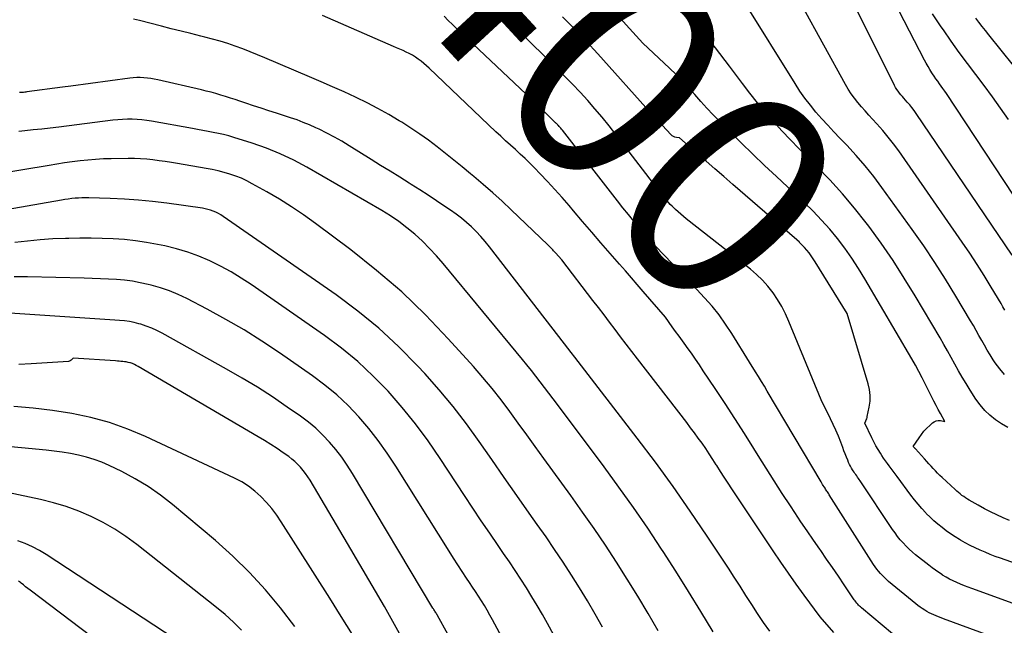
# Model space of a CAD drawing. Units: inches. Extents: x 2628089 to 2631216, y 1501508 to 1503695.
# Drawn here: x 2629336 to 2629402, y 1501782 to 1501823 of the extents above; entities that cross this region are included whole.
import ezdxf
from ezdxf.enums import TextEntityAlignment as Align

# ---------------------------------------------------------------- set-up
doc = ezdxf.new("R2010")
doc.units = ezdxf.units.IN
doc.header["$MEASUREMENT"] = 0
doc.layers.add('Tile_2737_06_SE_contour_2ft', color=73, linetype='Continuous')
doc.layers.add('Tile_2737_06_SE_contour_anno_2ft', color=165, linetype='Continuous')
doc.styles.add('Arial', font='arial.ttf')

msp = doc.modelspace()

# ---------------------------------------------------------------- linework, layer by layer
at = {"layer": 'Tile_2737_06_SE_contour_2ft'}
msp.add_line((2629339.68, 1501818.095, 8390), (2629339.119, 1501818.02, 8390), dxfattribs=at)
for points in [[(2629402.935, 1501806.733, 8410), (2629396.5, 1501816.247, 8410), (2629396.359, 1501816.448, 8410), (2629396.212, 1501816.644, 8410), (2629396.057, 1501816.834, 8410), (2629395.897, 1501817.02, 8410), (2629395.775, 1501817.156, 8410), (2629395.673, 1501817.272, 8410), (2629395.572, 1501817.388, 8410), (2629395.472, 1501817.506, 8410), (2629395.374, 1501817.624, 8410), (2629395.281, 1501817.746, 8410), (2629395.193, 1501817.872, 8410), (2629395.114, 1501818.003, 8410), (2629395.041, 1501818.139, 8410), (2629387.004, 1501834.262, 8410)], [(2629405.63, 1501806.82, 8412), (2629398.525, 1501817.59, 8412), (2629398.412, 1501817.759, 8412), (2629398.296, 1501817.926, 8412), (2629398.178, 1501818.092, 8412), (2629398.058, 1501818.256, 8412), (2629397.938, 1501818.42, 8412), (2629397.821, 1501818.586, 8412), (2629397.707, 1501818.755, 8412), (2629397.595, 1501818.925, 8412), (2629397.548, 1501818.996, 8412), (2629397.419, 1501819.205, 8412), (2629397.292, 1501819.416, 8412), (2629397.172, 1501819.631, 8412), (2629397.056, 1501819.848, 8412), (2629389.584, 1501834.291, 8412)], [(2629402.453, 1501803.04, 8408), (2629402.327, 1501803.261, 8408), (2629402.198, 1501803.479, 8408), (2629401.537, 1501804.584, 8408), (2629401.068, 1501805.35, 8408), (2629400.589, 1501806.108, 8408), (2629400.094, 1501806.857, 8408), (2629399.589, 1501807.599, 8408), (2629395.322, 1501813.731, 8408), (2629394.977, 1501814.205, 8408), (2629394.619, 1501814.669, 8408), (2629394.243, 1501815.117, 8408), (2629393.853, 1501815.555, 8408), (2629393.561, 1501815.871, 8408), (2629393.31, 1501816.145, 8408), (2629393.062, 1501816.422, 8408), (2629392.818, 1501816.703, 8408), (2629392.577, 1501816.987, 8408), (2629392.347, 1501817.278, 8408), (2629392.129, 1501817.578, 8408), (2629391.929, 1501817.889, 8408), (2629391.74, 1501818.209, 8408), (2629385.908, 1501828.812, 8408)], [(2629402.765, 1501788.889, 8402), (2629402.335, 1501789.07, 8402), (2629401.91, 1501789.264, 8402), (2629401.489, 1501789.467, 8402), (2629401.076, 1501789.683, 8402), (2629400.667, 1501789.909, 8402), (2629400.065, 1501790.253, 8402), (2629399.937, 1501790.33, 8402), (2629399.811, 1501790.409, 8402), (2629399.688, 1501790.493, 8402), (2629399.566, 1501790.58, 8402), (2629399.448, 1501790.671, 8402), (2629399.332, 1501790.765, 8402), (2629399.219, 1501790.862, 8402), (2629399.108, 1501790.962, 8402), (2629398.241, 1501791.77, 8402), (2629398.085, 1501791.919, 8402), (2629397.932, 1501792.071, 8402), (2629397.782, 1501792.227, 8402), (2629397.636, 1501792.384, 8402), (2629397.491, 1501792.544, 8402), (2629397.346, 1501792.704, 8402), (2629397.202, 1501792.864, 8402), (2629397.057, 1501793.024, 8402), (2629396.445, 1501793.697, 8402), (2629396.43, 1501793.714, 8402), (2629396.415, 1501793.73, 8402), (2629396.4, 1501793.748, 8402), (2629396.386, 1501793.765, 8402), (2629396.3, 1501793.87, 8402), (2629396.686, 1501794.451, 8402), (2629396.847, 1501794.675, 8402), (2629397.019, 1501794.89, 8402), (2629397.207, 1501795.092, 8402), (2629397.405, 1501795.285, 8402), (2629397.589, 1501795.451, 8402), (2629397.709, 1501795.532, 8402), (2629397.836, 1501795.588, 8402), (2629397.974, 1501795.608, 8402), (2629398.118, 1501795.603, 8402), (2629398.42, 1501795.55, 8402), (2629398.121, 1501796.089, 8402), (2629397.974, 1501796.359, 8402), (2629397.829, 1501796.631, 8402), (2629397.688, 1501796.904, 8402), (2629397.549, 1501797.18, 8402), (2629397.129, 1501798.03, 8402), (2629396.906, 1501798.47, 8402), (2629396.676, 1501798.906, 8402), (2629396.438, 1501799.337, 8402), (2629396.193, 1501799.765, 8402), (2629393.045, 1501805.142, 8402), (2629392.617, 1501805.84, 8402), (2629392.17, 1501806.525, 8402), (2629391.694, 1501807.191, 8402), (2629391.2, 1501807.844, 8402), (2629390.679, 1501808.475, 8402), (2629390.139, 1501809.089, 8402), (2629389.571, 1501809.678, 8402), (2629388.986, 1501810.251, 8402), (2629387.102, 1501812.012, 8402), (2629386.306, 1501812.762, 8402), (2629385.516, 1501813.518, 8402), (2629384.734, 1501814.281, 8402), (2629383.957, 1501815.05, 8402), (2629383.276, 1501815.73, 8402), (2629382.848, 1501816.168, 8402), (2629382.426, 1501816.612, 8402), (2629382.015, 1501817.065, 8402), (2629381.61, 1501817.524, 8402), (2629381.203, 1501817.982, 8402), (2629380.787, 1501818.43, 8402), (2629380.356, 1501818.865, 8402), (2629379.916, 1501819.29, 8402), (2629378.11, 1501820.98, 8402), (2629375.905, 1501823.414, 8402)], [(2629402.431, 1501798.701, 8406), (2629402.11, 1501799.084, 8406), (2629401.813, 1501799.488, 8406), (2629401.673, 1501799.697, 8406), (2629401.467, 1501800.016, 8406), (2629401.268, 1501800.338, 8406), (2629401.078, 1501800.666, 8406), (2629400.895, 1501800.998, 8406), (2629400.714, 1501801.332, 8406), (2629400.53, 1501801.664, 8406), (2629400.341, 1501801.993, 8406), (2629400.15, 1501802.32, 8406), (2629399.168, 1501803.969, 8406), (2629398.469, 1501805.11, 8406), (2629397.75, 1501806.238, 8406), (2629397.002, 1501807.347, 8406), (2629396.234, 1501808.443, 8406), (2629394.196, 1501811.274, 8406), (2629393.639, 1501812.013, 8406), (2629393.062, 1501812.735, 8406), (2629392.453, 1501813.432, 8406), (2629391.824, 1501814.112, 8406), (2629391.363, 1501814.589, 8406), (2629390.953, 1501815.02, 8406), (2629390.548, 1501815.456, 8406), (2629390.151, 1501815.899, 8406), (2629389.758, 1501816.346, 8406), (2629389.381, 1501816.805, 8406), (2629389.018, 1501817.275, 8406), (2629388.678, 1501817.762, 8406), (2629388.353, 1501818.259, 8406), (2629384.975, 1501823.691, 8406)], [(2629390.961, 1501781.36, 8392), (2629390.05, 1501782.41, 8392), (2629388.968, 1501783.868, 8392), (2629388.433, 1501784.601, 8392), (2629387.906, 1501785.34, 8392), (2629387.39, 1501786.086, 8392), (2629386.881, 1501786.838, 8392), (2629384.103, 1501791.019, 8392), (2629383.847, 1501791.407, 8392), (2629383.593, 1501791.797, 8392), (2629383.341, 1501792.188, 8392), (2629383.092, 1501792.581, 8392), (2629383.058, 1501792.636, 8392), (2629382.824, 1501793, 8392), (2629382.587, 1501793.363, 8392), (2629382.345, 1501793.722, 8392), (2629382.099, 1501794.078, 8392), (2629381.849, 1501794.431, 8392), (2629381.594, 1501794.782, 8392), (2629381.336, 1501795.128, 8392), (2629381.073, 1501795.473, 8392), (2629377.752, 1501799.764, 8392), (2629377.375, 1501800.252, 8392), (2629377, 1501800.741, 8392), (2629376.627, 1501801.232, 8392), (2629376.255, 1501801.724, 8392), (2629375.884, 1501802.216, 8392), (2629375.512, 1501802.708, 8392), (2629375.139, 1501803.199, 8392), (2629374.765, 1501803.689, 8392), (2629372.68, 1501806.42, 8392), (2629372.249, 1501806.893, 8392), (2629372.187, 1501806.96, 8392), (2629372.126, 1501807.028, 8392), (2629372.064, 1501807.096, 8392), (2629372.002, 1501807.163, 8392), (2629371.939, 1501807.23, 8392), (2629371.875, 1501807.296, 8392), (2629371.811, 1501807.361, 8392), (2629371.745, 1501807.424, 8392), (2629369.272, 1501809.781, 8392), (2629368.656, 1501810.357, 8392), (2629368.032, 1501810.924, 8392), (2629367.397, 1501811.479, 8392), (2629366.755, 1501812.026, 8392), (2629366.538, 1501812.206, 8392), (2629365.982, 1501812.666, 8392), (2629365.422, 1501813.121, 8392), (2629364.858, 1501813.57, 8392), (2629364.291, 1501814.016, 8392), (2629363.715, 1501814.449, 8392), (2629363.13, 1501814.87, 8392), (2629362.531, 1501815.271, 8392), (2629361.924, 1501815.66, 8392), (2629361.748, 1501815.769, 8392), (2629361.039, 1501816.189, 8392), (2629360.32, 1501816.593, 8392), (2629359.588, 1501816.972, 8392), (2629358.847, 1501817.332, 8392), (2629358.812, 1501817.349, 8392), (2629358.044, 1501817.702, 8392), (2629357.274, 1501818.049, 8392), (2629356.501, 1501818.388, 8392), (2629355.725, 1501818.723, 8392), (2629352.724, 1501819.998, 8392), (2629352.23, 1501820.203, 8392), (2629351.733, 1501820.402, 8392), (2629351.233, 1501820.592, 8392), (2629350.73, 1501820.776, 8392), (2629350.224, 1501820.948, 8392), (2629349.714, 1501821.109, 8392), (2629349.199, 1501821.255, 8392), (2629348.681, 1501821.39, 8392), (2629348.404, 1501821.458, 8392), (2629347.746, 1501821.62, 8392), (2629347.088, 1501821.784, 8392), (2629346.43, 1501821.95, 8392), (2629345.773, 1501822.117, 8392), (2629344.28, 1501822.5, 8392), (2629343.886, 1501822.601, 8392)], [(2629395.598, 1501780.696, 8394), (2629392.825, 1501783.013, 8394), (2629392.755, 1501783.074, 8394), (2629392.688, 1501783.137, 8394), (2629392.624, 1501783.203, 8394), (2629392.561, 1501783.27, 8394), (2629392.501, 1501783.341, 8394), (2629392.443, 1501783.413, 8394), (2629392.389, 1501783.487, 8394), (2629392.336, 1501783.563, 8394), (2629391.658, 1501784.566, 8394), (2629391.266, 1501785.144, 8394), (2629390.872, 1501785.721, 8394), (2629390.474, 1501786.295, 8394), (2629390.076, 1501786.868, 8394), (2629390.016, 1501786.952, 8394), (2629389.589, 1501787.568, 8394), (2629389.165, 1501788.187, 8394), (2629388.747, 1501788.809, 8394), (2629388.331, 1501789.433, 8394), (2629388.046, 1501789.866, 8394), (2629387.494, 1501790.711, 8394), (2629386.947, 1501791.559, 8394), (2629386.407, 1501792.411, 8394), (2629385.871, 1501793.266, 8394), (2629385.581, 1501793.735, 8394), (2629384.945, 1501794.748, 8394), (2629384.302, 1501795.757, 8394), (2629383.65, 1501796.759, 8394), (2629382.99, 1501797.757, 8394), (2629382.186, 1501798.96, 8394), (2629381.921, 1501799.352, 8394), (2629381.653, 1501799.742, 8394), (2629381.381, 1501800.128, 8394), (2629381.106, 1501800.513, 8394), (2629381.01, 1501800.644, 8394), (2629380.781, 1501800.962, 8394), (2629380.553, 1501801.28, 8394), (2629380.326, 1501801.6, 8394), (2629380.1, 1501801.919, 8394), (2629379.65, 1501802.56, 8394), (2629378.149, 1501804.287, 8394), (2629377.749, 1501804.745, 8394), (2629377.35, 1501805.204, 8394), (2629376.951, 1501805.663, 8394), (2629376.551, 1501806.121, 8394), (2629375.932, 1501806.833, 8394), (2629375.309, 1501807.551, 8394), (2629374.689, 1501808.27, 8394), (2629374.073, 1501808.993, 8394), (2629373.459, 1501809.718, 8394), (2629373.163, 1501810.069, 8394), (2629372.692, 1501810.614, 8394), (2629372.214, 1501811.153, 8394), (2629371.723, 1501811.68, 8394), (2629371.224, 1501812.2, 8394), (2629370.836, 1501812.596, 8394), (2629370.523, 1501812.91, 8394), (2629370.205, 1501813.219, 8394), (2629369.881, 1501813.522, 8394), (2629369.554, 1501813.822, 8394), (2629369.225, 1501814.12, 8394), (2629368.898, 1501814.419, 8394), (2629368.573, 1501814.722, 8394), (2629368.251, 1501815.026, 8394), (2629363.767, 1501819.292, 8394), (2629363.591, 1501819.453, 8394), (2629363.41, 1501819.61, 8394), (2629363.223, 1501819.759, 8394), (2629363.032, 1501819.903, 8394), (2629362.831, 1501820.04, 8394), (2629362.633, 1501820.164, 8394), (2629362.427, 1501820.277, 8394), (2629362.218, 1501820.382, 8394), (2629362.004, 1501820.48, 8394), (2629361.79, 1501820.577, 8394), (2629361.575, 1501820.672, 8394), (2629361.36, 1501820.767, 8394), (2629356.59, 1501822.84, 8394)], [(2629405.414, 1501779.674, 8396), (2629398.327, 1501782.278, 8396), (2629398.164, 1501782.34, 8396), (2629398.002, 1501782.403, 8396), (2629397.84, 1501782.469, 8396), (2629397.68, 1501782.537, 8396), (2629397.522, 1501782.61, 8396), (2629397.366, 1501782.688, 8396), (2629397.214, 1501782.773, 8396), (2629397.065, 1501782.863, 8396), (2629396.903, 1501782.969, 8396), (2629396.755, 1501783.072, 8396), (2629396.611, 1501783.181, 8396), (2629396.469, 1501783.293, 8396), (2629394.642, 1501784.796, 8396), (2629394.497, 1501784.921, 8396), (2629394.356, 1501785.051, 8396), (2629394.221, 1501785.187, 8396), (2629394.091, 1501785.327, 8396), (2629393.968, 1501785.474, 8396), (2629393.849, 1501785.624, 8396), (2629393.738, 1501785.78, 8396), (2629393.631, 1501785.939, 8396), (2629390.654, 1501790.615, 8396), (2629390.613, 1501790.678, 8396), (2629390.573, 1501790.742, 8396), (2629390.532, 1501790.805, 8396), (2629390.491, 1501790.869, 8396), (2629390.45, 1501790.932, 8396), (2629390.409, 1501790.995, 8396), (2629390.368, 1501791.058, 8396), (2629390.326, 1501791.121, 8396), (2629390.305, 1501791.155, 8396), (2629390.253, 1501791.235, 8396), (2629390.203, 1501791.316, 8396), (2629390.153, 1501791.397, 8396), (2629390.104, 1501791.478, 8396), (2629386.487, 1501797.591, 8396), (2629386.292, 1501797.917, 8396), (2629386.094, 1501798.243, 8396), (2629385.893, 1501798.566, 8396), (2629385.69, 1501798.888, 8396), (2629385.28, 1501799.53, 8396), (2629384.1, 1501801.464, 8396), (2629383.686, 1501802.099, 8396), (2629383.247, 1501802.713, 8396), (2629382.771, 1501803.3, 8396), (2629382.271, 1501803.869, 8396), (2629381.751, 1501804.421, 8396), (2629381.229, 1501804.973, 8396), (2629380.704, 1501805.522, 8396), (2629380.179, 1501806.07, 8396), (2629379.467, 1501806.808, 8396), (2629379.064, 1501807.235, 8396), (2629378.667, 1501807.668, 8396), (2629378.278, 1501808.108, 8396), (2629377.896, 1501808.554, 8396), (2629377.521, 1501809.006, 8396), (2629377.149, 1501809.461, 8396), (2629376.781, 1501809.919, 8396), (2629376.418, 1501810.381, 8396), (2629372.714, 1501815.13, 8396), (2629372.661, 1501815.196, 8396), (2629372.607, 1501815.261, 8396), (2629372.551, 1501815.325, 8396), (2629372.494, 1501815.388, 8396), (2629372.448, 1501815.438, 8396), (2629372.413, 1501815.475, 8396), (2629372.377, 1501815.511, 8396), (2629372.34, 1501815.547, 8396), (2629372.303, 1501815.581, 8396), (2629372.266, 1501815.616, 8396), (2629372.229, 1501815.651, 8396), (2629372.192, 1501815.686, 8396), (2629372.156, 1501815.722, 8396), (2629371.07, 1501816.81, 8396), (2629365.909, 1501821.676, 8396), (2629365.619, 1501821.952, 8396), (2629365.33, 1501822.229, 8396), (2629365.044, 1501822.509, 8396), (2629364.759, 1501822.79, 8396)], [(2629404.988, 1501782.593, 8398), (2629400.243, 1501784.313, 8398), (2629399.988, 1501784.408, 8398), (2629399.734, 1501784.506, 8398), (2629399.482, 1501784.609, 8398), (2629399.232, 1501784.715, 8398), (2629398.985, 1501784.829, 8398), (2629398.742, 1501784.95, 8398), (2629398.504, 1501785.081, 8398), (2629398.27, 1501785.219, 8398), (2629398.254, 1501785.229, 8398), (2629398.017, 1501785.382, 8398), (2629397.785, 1501785.541, 8398), (2629397.558, 1501785.707, 8398), (2629397.335, 1501785.879, 8398), (2629396.458, 1501786.581, 8398), (2629396.236, 1501786.768, 8398), (2629396.021, 1501786.961, 8398), (2629395.815, 1501787.166, 8398), (2629395.616, 1501787.376, 8398), (2629395.427, 1501787.597, 8398), (2629395.244, 1501787.822, 8398), (2629395.071, 1501788.055, 8398), (2629394.905, 1501788.292, 8398), (2629392.728, 1501791.551, 8398), (2629392.67, 1501791.636, 8398), (2629392.613, 1501791.72, 8398), (2629392.554, 1501791.804, 8398), (2629392.495, 1501791.887, 8398), (2629392.436, 1501791.97, 8398), (2629392.378, 1501792.054, 8398), (2629392.32, 1501792.138, 8398), (2629392.264, 1501792.223, 8398), (2629392.22, 1501792.29, 8398), (2629392.145, 1501792.411, 8398), (2629392.075, 1501792.534, 8398), (2629392.013, 1501792.661, 8398), (2629391.955, 1501792.791, 8398), (2629391.891, 1501792.945, 8398), (2629391.806, 1501793.154, 8398), (2629391.723, 1501793.364, 8398), (2629391.642, 1501793.575, 8398), (2629391.562, 1501793.786, 8398), (2629391.42, 1501794.165, 8398), (2629391.264, 1501794.563, 8398), (2629391.1, 1501794.958, 8398), (2629390.923, 1501795.348, 8398), (2629390.739, 1501795.734, 8398), (2629390.11, 1501797, 8398), (2629387.941, 1501802.269, 8398), (2629387.712, 1501802.774, 8398), (2629387.462, 1501803.267, 8398), (2629387.178, 1501803.741, 8398), (2629386.872, 1501804.203, 8398), (2629386.532, 1501804.639, 8398), (2629386.169, 1501805.053, 8398), (2629385.772, 1501805.434, 8398), (2629385.352, 1501805.794, 8398), (2629381.04, 1501809.172, 8398), (2629380.853, 1501809.322, 8398), (2629380.669, 1501809.476, 8398), (2629380.489, 1501809.634, 8398), (2629380.312, 1501809.795, 8398), (2629380.198, 1501809.902, 8398), (2629380.083, 1501810.015, 8398), (2629379.969, 1501810.13, 8398), (2629379.861, 1501810.249, 8398), (2629379.755, 1501810.371, 8398), (2629379.652, 1501810.495, 8398), (2629379.549, 1501810.62, 8398), (2629379.449, 1501810.747, 8398), (2629379.349, 1501810.874, 8398), (2629378.09, 1501812.5, 8398), (2629376.312, 1501814.831, 8398), (2629375.853, 1501815.417, 8398), (2629375.386, 1501815.996, 8398), (2629374.905, 1501816.564, 8398), (2629374.416, 1501817.125, 8398), (2629373.914, 1501817.675, 8398), (2629373.404, 1501818.218, 8398), (2629372.885, 1501818.75, 8398), (2629372.358, 1501819.276, 8398), (2629369.725, 1501821.851, 8398), (2629368.978, 1501822.584, 8398)], [(2629388.656, 1501807.582, 8400), (2629388.641, 1501807.597, 8400), (2629388.461, 1501807.76, 8400), (2629384.16, 1501811.488, 8400), (2629383.562, 1501812.007, 8400), (2629382.964, 1501812.526, 8400), (2629382.368, 1501813.047, 8400), (2629381.772, 1501813.567, 8400), (2629380.58, 1501814.61, 8400), (2629380.374, 1501814.641, 8400), (2629380.275, 1501814.666, 8400), (2629380.183, 1501814.703, 8400), (2629380.101, 1501814.758, 8400), (2629380.024, 1501814.824, 8400), (2629379.422, 1501815.465, 8400), (2629379.05, 1501815.864, 8400), (2629378.681, 1501816.264, 8400), (2629378.315, 1501816.666, 8400), (2629377.951, 1501817.071, 8400), (2629375.861, 1501819.41, 8400), (2629375.09, 1501820.261, 8400), (2629374.31, 1501821.104, 8400), (2629373.519, 1501821.936, 8400), (2629372.719, 1501822.761, 8400)], [(2629402.658, 1501795.137, 8404), (2629402.238, 1501795.386, 8404), (2629401.83, 1501795.655, 8404), (2629401.451, 1501795.959, 8404), (2629401.099, 1501796.289, 8404), (2629400.787, 1501796.657, 8404), (2629400.502, 1501797.051, 8404), (2629400.112, 1501797.662, 8404), (2629399.845, 1501798.09, 8404), (2629399.585, 1501798.522, 8404), (2629399.335, 1501798.959, 8404), (2629399.091, 1501799.401, 8404), (2629398.849, 1501799.844, 8404), (2629398.604, 1501800.285, 8404), (2629398.354, 1501800.723, 8404), (2629398.1, 1501801.159, 8404), (2629396.432, 1501803.988, 8404), (2629395.697, 1501805.188, 8404), (2629394.936, 1501806.371, 8404), (2629394.136, 1501807.527, 8404), (2629393.31, 1501808.666, 8404), (2629393.139, 1501808.895, 8404), (2629392.358, 1501809.889, 8404), (2629391.549, 1501810.857, 8404), (2629390.698, 1501811.789, 8404), (2629389.819, 1501812.697, 8404), (2629389.198, 1501813.309, 8404), (2629388.613, 1501813.896, 8404), (2629388.035, 1501814.49, 8404), (2629387.467, 1501815.093, 8404), (2629386.905, 1501815.703, 8404), (2629386.359, 1501816.326, 8404), (2629385.826, 1501816.959, 8404), (2629385.313, 1501817.609, 8404), (2629384.813, 1501818.27, 8404), (2629383.954, 1501819.444, 8404), (2629383.004, 1501820.673, 8404), (2629382.014, 1501821.867, 8404), (2629380.963, 1501823.007, 8404)], [(2629402.689, 1501815.857, 8414), (2629402.156, 1501816.619, 8414), (2629401.616, 1501817.375, 8414), (2629401.064, 1501818.123, 8414), (2629400.503, 1501818.865, 8414), (2629399.943, 1501819.606, 8414), (2629399.391, 1501820.354, 8414), (2629398.852, 1501821.111, 8414), (2629398.32, 1501821.873, 8414), (2629398.181, 1501822.076, 8414), (2629397.601, 1501822.954, 8414)], [(2629404.695, 1501817.424, 8416), (2629401.375, 1501821.542, 8416), (2629401.153, 1501821.821, 8416), (2629400.932, 1501822.1, 8416), (2629400.714, 1501822.382, 8416), (2629400.498, 1501822.665, 8416)], [(2629386.661, 1501781.444, 8390), (2629386.239, 1501782.033, 8390), (2629385.835, 1501782.633, 8390), (2629385.442, 1501783.241, 8390), (2629385.055, 1501783.854, 8390), (2629384.665, 1501784.465, 8390), (2629384.271, 1501785.073, 8390), (2629383.873, 1501785.679, 8390), (2629382.442, 1501787.843, 8390), (2629381.31, 1501789.517, 8390), (2629380.154, 1501791.174, 8390), (2629378.963, 1501792.806, 8390), (2629377.748, 1501794.421, 8390), (2629373.55, 1501799.88, 8390), (2629373.305, 1501800.178, 8390), (2629373.283, 1501800.207, 8390), (2629373.227, 1501800.281, 8390), (2629367.808, 1501807.297, 8390), (2629367.524, 1501807.646, 8390), (2629367.231, 1501807.986, 8390), (2629366.921, 1501808.312, 8390), (2629366.601, 1501808.628, 8390), (2629366.266, 1501808.928, 8390), (2629365.923, 1501809.217, 8390), (2629365.565, 1501809.489, 8390), (2629365.199, 1501809.75, 8390), (2629364.823, 1501810.004, 8390), (2629364.26, 1501810.38, 8390), (2629363.695, 1501810.752, 8390), (2629363.125, 1501811.118, 8390), (2629362.553, 1501811.479, 8390), (2629362.419, 1501811.563, 8390), (2629361.778, 1501811.963, 8390), (2629361.137, 1501812.364, 8390), (2629360.496, 1501812.765, 8390), (2629359.855, 1501813.165, 8390), (2629358.384, 1501814.085, 8390), (2629357.889, 1501814.383, 8390), (2629357.387, 1501814.668, 8390), (2629356.876, 1501814.936, 8390), (2629356.359, 1501815.191, 8390), (2629356.134, 1501815.297, 8390), (2629355.72, 1501815.483, 8390), (2629355.302, 1501815.657, 8390), (2629354.878, 1501815.816, 8390), (2629354.449, 1501815.963, 8390), (2629353.498, 1501816.27, 8390), (2629352.981, 1501816.438, 8390), (2629352.463, 1501816.606, 8390), (2629351.946, 1501816.776, 8390), (2629351.43, 1501816.947, 8390), (2629351.037, 1501817.077, 8390), (2629350.717, 1501817.182, 8390), (2629350.397, 1501817.286, 8390), (2629350.076, 1501817.389, 8390), (2629349.755, 1501817.49, 8390), (2629349.432, 1501817.586, 8390), (2629349.108, 1501817.678, 8390), (2629348.782, 1501817.762, 8390), (2629348.455, 1501817.842, 8390), (2629345.519, 1501818.518, 8390), (2629345.286, 1501818.565, 8390), (2629345.053, 1501818.606, 8390), (2629344.819, 1501818.635, 8390), (2629344.583, 1501818.657, 8390), (2629344.346, 1501818.666, 8390), (2629344.111, 1501818.665, 8390), (2629343.875, 1501818.651, 8390), (2629343.639, 1501818.626, 8390), (2629339.68, 1501818.095, 8390)], [(2629339.119, 1501818.02, 8390), (2629336.713, 1501817.697, 8390), (2629336.643, 1501817.688, 8390), (2629336.574, 1501817.681, 8390), (2629336.505, 1501817.673, 8390), (2629336.435, 1501817.667, 8390), (2629336.365, 1501817.662, 8390), (2629336.296, 1501817.657, 8390), (2629336.226, 1501817.653, 8390)], [(2629382.847, 1501781.397, 8388), (2629382.027, 1501782.765, 8388), (2629381.195, 1501784.125, 8388), (2629380.346, 1501785.474, 8388), (2629379.483, 1501786.815, 8388), (2629379.384, 1501786.968, 8388), (2629378.449, 1501788.37, 8388), (2629377.497, 1501789.76, 8388), (2629376.518, 1501791.131, 8388), (2629375.52, 1501792.49, 8388), (2629372.381, 1501796.678, 8388), (2629372.093, 1501797.063, 8388), (2629371.804, 1501797.447, 8388), (2629371.514, 1501797.831, 8388), (2629371.224, 1501798.214, 8388), (2629370.931, 1501798.595, 8388), (2629370.635, 1501798.974, 8388), (2629370.335, 1501799.349, 8388), (2629370.031, 1501799.722, 8388), (2629364.708, 1501806.162, 8388), (2629364.258, 1501806.681, 8388), (2629363.792, 1501807.185, 8388), (2629363.301, 1501807.665, 8388), (2629362.796, 1501808.131, 8388), (2629362.266, 1501808.568, 8388), (2629361.721, 1501808.983, 8388), (2629361.152, 1501809.367, 8388), (2629360.569, 1501809.728, 8388), (2629355.547, 1501812.638, 8388), (2629354.66, 1501813.113, 8388), (2629353.755, 1501813.546, 8388), (2629352.823, 1501813.919, 8388), (2629351.873, 1501814.25, 8388), (2629350.626, 1501814.639, 8388), (2629350.285, 1501814.739, 8388), (2629349.942, 1501814.831, 8388), (2629349.595, 1501814.911, 8388), (2629349.247, 1501814.983, 8388), (2629348.897, 1501815.049, 8388), (2629348.547, 1501815.114, 8388), (2629348.197, 1501815.178, 8388), (2629347.847, 1501815.242, 8388), (2629345.096, 1501815.737, 8388), (2629344.775, 1501815.787, 8388), (2629344.452, 1501815.827, 8388), (2629344.128, 1501815.851, 8388), (2629343.802, 1501815.866, 8388), (2629343.477, 1501815.866, 8388), (2629343.152, 1501815.855, 8388), (2629342.827, 1501815.831, 8388), (2629342.503, 1501815.797, 8388), (2629338.862, 1501815.336, 8388), (2629338.293, 1501815.267, 8388), (2629337.723, 1501815.202, 8388), (2629337.153, 1501815.143, 8388), (2629336.583, 1501815.088, 8388), (2629336.176, 1501815.051, 8388)], [(2629379.153, 1501781.466, 8386), (2629378.474, 1501782.637, 8386), (2629377.782, 1501783.801, 8386), (2629377.071, 1501784.952, 8386), (2629376.346, 1501786.096, 8386), (2629375.602, 1501787.227, 8386), (2629374.846, 1501788.349, 8386), (2629374.071, 1501789.459, 8386), (2629373.283, 1501790.56, 8386), (2629371.458, 1501793.067, 8386), (2629370.886, 1501793.853, 8386), (2629370.315, 1501794.64, 8386), (2629369.745, 1501795.427, 8386), (2629369.175, 1501796.215, 8386), (2629368.594, 1501796.993, 8386), (2629367.996, 1501797.758, 8386), (2629367.374, 1501798.503, 8386), (2629366.735, 1501799.234, 8386), (2629365.048, 1501801.105, 8386), (2629363.509, 1501802.713, 8386), (2629361.912, 1501804.258, 8386), (2629360.228, 1501805.706, 8386), (2629358.485, 1501807.091, 8386), (2629356.111, 1501808.865, 8386), (2629355.321, 1501809.432, 8386), (2629354.517, 1501809.977, 8386), (2629353.692, 1501810.49, 8386), (2629352.854, 1501810.982, 8386), (2629351.874, 1501811.531, 8386), (2629351.509, 1501811.721, 8386), (2629351.138, 1501811.894, 8386), (2629350.757, 1501812.043, 8386), (2629350.368, 1501812.176, 8386), (2629349.973, 1501812.29, 8386), (2629349.575, 1501812.393, 8386), (2629349.173, 1501812.481, 8386), (2629348.769, 1501812.559, 8386), (2629346.842, 1501812.892, 8386), (2629346.431, 1501812.959, 8386), (2629346.021, 1501813.022, 8386), (2629345.609, 1501813.079, 8386), (2629345.196, 1501813.131, 8386), (2629344.783, 1501813.171, 8386), (2629344.369, 1501813.201, 8386), (2629343.955, 1501813.216, 8386), (2629343.539, 1501813.22, 8386), (2629342.396, 1501813.209, 8386), (2629341.87, 1501813.195, 8386), (2629341.344, 1501813.168, 8386), (2629340.82, 1501813.124, 8386), (2629340.296, 1501813.069, 8386), (2629339.773, 1501813, 8386), (2629339.252, 1501812.927, 8386), (2629338.731, 1501812.848, 8386), (2629338.21, 1501812.764, 8386), (2629334.798, 1501812.189, 8386)], [(2629375.413, 1501781.707, 8384), (2629374.908, 1501782.598, 8384), (2629374.393, 1501783.482, 8384), (2629373.86, 1501784.356, 8384), (2629373.316, 1501785.224, 8384), (2629372.757, 1501786.082, 8384), (2629372.191, 1501786.935, 8384), (2629371.613, 1501787.781, 8384), (2629371.028, 1501788.621, 8384), (2629370.491, 1501789.379, 8384), (2629369.645, 1501790.58, 8384), (2629368.802, 1501791.783, 8384), (2629367.964, 1501792.989, 8384), (2629367.129, 1501794.197, 8384), (2629366.272, 1501795.387, 8384), (2629365.381, 1501796.55, 8384), (2629364.442, 1501797.674, 8384), (2629363.469, 1501798.772, 8384), (2629362.987, 1501799.293, 8384), (2629361.71, 1501800.586, 8384), (2629360.381, 1501801.82, 8384), (2629358.975, 1501802.965, 8384), (2629357.516, 1501804.05, 8384), (2629349.916, 1501809.33, 8384), (2629349.757, 1501809.432, 8384), (2629349.592, 1501809.527, 8384), (2629349.422, 1501809.611, 8384), (2629349.248, 1501809.687, 8384), (2629349.069, 1501809.75, 8384), (2629348.887, 1501809.805, 8384), (2629348.702, 1501809.847, 8384), (2629348.515, 1501809.88, 8384), (2629346.122, 1501810.218, 8384), (2629345.176, 1501810.336, 8384), (2629344.229, 1501810.432, 8384), (2629343.279, 1501810.497, 8384), (2629342.327, 1501810.54, 8384), (2629340.881, 1501810.582, 8384), (2629340.651, 1501810.584, 8384), (2629340.421, 1501810.581, 8384), (2629340.191, 1501810.57, 8384), (2629339.962, 1501810.552, 8384), (2629339.733, 1501810.528, 8384), (2629339.504, 1501810.499, 8384), (2629339.276, 1501810.466, 8384), (2629339.049, 1501810.429, 8384), (2629335.333, 1501809.774, 8384)], [(2629379, 1501768.53, 8382), (2629371.706, 1501781.956, 8382), (2629371.367, 1501782.564, 8382), (2629371.021, 1501783.167, 8382), (2629370.662, 1501783.763, 8382), (2629370.295, 1501784.354, 8382), (2629369.918, 1501784.939, 8382), (2629369.537, 1501785.521, 8382), (2629369.15, 1501786.099, 8382), (2629368.759, 1501786.675, 8382), (2629368.399, 1501787.197, 8382), (2629367.827, 1501788.034, 8382), (2629367.259, 1501788.873, 8382), (2629366.696, 1501789.715, 8382), (2629366.138, 1501790.561, 8382), (2629364.495, 1501793.064, 8382), (2629363.683, 1501794.24, 8382), (2629362.836, 1501795.389, 8382), (2629361.935, 1501796.496, 8382), (2629360.999, 1501797.576, 8382), (2629360.004, 1501798.598, 8382), (2629358.966, 1501799.572, 8382), (2629357.865, 1501800.474, 8382), (2629356.722, 1501801.327, 8382), (2629351.806, 1501804.744, 8382), (2629351.135, 1501805.185, 8382), (2629350.45, 1501805.604, 8382), (2629349.745, 1501805.986, 8382), (2629349.026, 1501806.345, 8382), (2629348.288, 1501806.659, 8382), (2629347.538, 1501806.937, 8382), (2629346.77, 1501807.162, 8382), (2629345.991, 1501807.351, 8382), (2629345.495, 1501807.453, 8382), (2629344.759, 1501807.586, 8382), (2629344.02, 1501807.696, 8382), (2629343.277, 1501807.772, 8382), (2629342.531, 1501807.825, 8382), (2629341.783, 1501807.853, 8382), (2629341.034, 1501807.869, 8382), (2629340.286, 1501807.869, 8382), (2629339.537, 1501807.857, 8382), (2629339.323, 1501807.851, 8382), (2629338.469, 1501807.814, 8382), (2629337.616, 1501807.76, 8382), (2629336.765, 1501807.679, 8382), (2629335.916, 1501807.58, 8382)], [(2629404.563, 1501785.499, 8400), (2629402.158, 1501786.35, 8400), (2629401.811, 1501786.477, 8400), (2629401.466, 1501786.609, 8400), (2629401.124, 1501786.749, 8400), (2629400.783, 1501786.893, 8400), (2629400.448, 1501787.047, 8400), (2629400.116, 1501787.209, 8400), (2629399.792, 1501787.384, 8400), (2629399.471, 1501787.568, 8400), (2629399.408, 1501787.605, 8400), (2629399.105, 1501787.794, 8400), (2629398.806, 1501787.991, 8400), (2629398.516, 1501788.198, 8400), (2629398.23, 1501788.412, 8400), (2629397.953, 1501788.638, 8400), (2629397.684, 1501788.872, 8400), (2629397.424, 1501789.116, 8400), (2629397.172, 1501789.369, 8400), (2629397.132, 1501789.411, 8400), (2629396.87, 1501789.695, 8400), (2629396.616, 1501789.986, 8400), (2629396.374, 1501790.286, 8400), (2629396.139, 1501790.592, 8400), (2629395.209, 1501791.855, 8400), (2629395.08, 1501792.031, 8400), (2629394.95, 1501792.206, 8400), (2629394.819, 1501792.381, 8400), (2629394.688, 1501792.555, 8400), (2629394.559, 1501792.731, 8400), (2629394.431, 1501792.908, 8400), (2629394.307, 1501793.087, 8400), (2629394.185, 1501793.269, 8400), (2629394.094, 1501793.406, 8400), (2629393.934, 1501793.661, 8400), (2629393.781, 1501793.919, 8400), (2629393.639, 1501794.184, 8400), (2629393.504, 1501794.452, 8400), (2629393.04, 1501795.43, 8400), (2629393.108, 1501795.579, 8400), (2629393.14, 1501795.654, 8400), (2629393.168, 1501795.73, 8400), (2629393.191, 1501795.809, 8400), (2629393.21, 1501795.888, 8400), (2629393.34, 1501796.514, 8400), (2629393.391, 1501796.907, 8400), (2629393.403, 1501797.297, 8400), (2629393.357, 1501797.685, 8400), (2629393.272, 1501798.071, 8400), (2629391.85, 1501802.81, 8400), (2629389.706, 1501806.287, 8400), (2629389.574, 1501806.49, 8400), (2629389.437, 1501806.689, 8400), (2629389.291, 1501806.882, 8400), (2629389.14, 1501807.071, 8400), (2629388.98, 1501807.252, 8400), (2629388.814, 1501807.429, 8400), (2629388.656, 1501807.582, 8400)], [(2629373.76, 1501771.56, 8380), (2629368.021, 1501782.21, 8380), (2629367.842, 1501782.533, 8380), (2629367.66, 1501782.853, 8380), (2629367.47, 1501783.169, 8380), (2629367.276, 1501783.483, 8380), (2629367.077, 1501783.794, 8380), (2629366.877, 1501784.104, 8380), (2629366.675, 1501784.412, 8380), (2629366.471, 1501784.719, 8380), (2629366.279, 1501785.005, 8380), (2629365.981, 1501785.457, 8380), (2629365.684, 1501785.909, 8380), (2629365.392, 1501786.365, 8380), (2629365.103, 1501786.822, 8380), (2629361.521, 1501792.545, 8380), (2629360.946, 1501793.412, 8380), (2629360.343, 1501794.259, 8380), (2629359.699, 1501795.073, 8380), (2629359.026, 1501795.867, 8380), (2629358.307, 1501796.616, 8380), (2629357.556, 1501797.33, 8380), (2629356.757, 1501797.989, 8380), (2629355.925, 1501798.611, 8380), (2629353.699, 1501800.158, 8380), (2629352.518, 1501800.945, 8380), (2629351.319, 1501801.702, 8380), (2629350.092, 1501802.412, 8380), (2629348.846, 1501803.092, 8380), (2629347.47, 1501803.809, 8380), (2629346.89, 1501804.085, 8380), (2629346.299, 1501804.332, 8380), (2629345.692, 1501804.537, 8380), (2629345.074, 1501804.713, 8380), (2629344.872, 1501804.763, 8380), (2629344.344, 1501804.878, 8380), (2629343.814, 1501804.974, 8380), (2629343.279, 1501805.04, 8380), (2629342.74, 1501805.087, 8380), (2629342.2, 1501805.117, 8380), (2629341.659, 1501805.143, 8380), (2629341.118, 1501805.163, 8380), (2629340.577, 1501805.18, 8380), (2629336.766, 1501805.276, 8380), (2629336.313, 1501805.28, 8380), (2629335.862, 1501805.272, 8380)], [(2629365.01, 1501781.24, 8378), (2629364.327, 1501782.504, 8378), (2629364.317, 1501782.522, 8378), (2629364.306, 1501782.541, 8378), (2629364.296, 1501782.559, 8378), (2629364.284, 1501782.577, 8378), (2629364.239, 1501782.649, 8378), (2629364.228, 1501782.667, 8378), (2629364.216, 1501782.685, 8378), (2629364.205, 1501782.702, 8378), (2629364.193, 1501782.72, 8378), (2629364.148, 1501782.79, 8378), (2629364.114, 1501782.842, 8378), (2629364.081, 1501782.895, 8378), (2629364.048, 1501782.949, 8378), (2629364.015, 1501783.002, 8378), (2629358.603, 1501792.053, 8378), (2629358.252, 1501792.605, 8378), (2629357.882, 1501793.143, 8378), (2629357.483, 1501793.659, 8378), (2629357.065, 1501794.162, 8378), (2629356.616, 1501794.636, 8378), (2629356.146, 1501795.086, 8378), (2629355.645, 1501795.502, 8378), (2629355.123, 1501795.894, 8378), (2629354.223, 1501796.519, 8378), (2629353.226, 1501797.192, 8378), (2629352.216, 1501797.844, 8378), (2629351.187, 1501798.465, 8378), (2629350.146, 1501799.067, 8378), (2629345.812, 1501801.488, 8378), (2629345.464, 1501801.666, 8378), (2629345.109, 1501801.827, 8378), (2629344.743, 1501801.963, 8378), (2629344.371, 1501802.081, 8378), (2629344.254, 1501802.114, 8378), (2629343.933, 1501802.192, 8378), (2629343.609, 1501802.258, 8378), (2629343.282, 1501802.304, 8378), (2629342.953, 1501802.336, 8378), (2629342.622, 1501802.358, 8378), (2629342.291, 1501802.38, 8378), (2629341.96, 1501802.402, 8378), (2629341.629, 1501802.425, 8378), (2629334.201, 1501802.926, 8378)], [(2629361.768, 1501781.302, 8376), (2629361.435, 1501781.906, 8376), (2629361.095, 1501782.507, 8376), (2629360.751, 1501783.105, 8376), (2629358.28, 1501787.34, 8376), (2629355.754, 1501791.592, 8376), (2629355.609, 1501791.821, 8376), (2629355.457, 1501792.044, 8376), (2629355.293, 1501792.258, 8376), (2629355.12, 1501792.466, 8376), (2629354.936, 1501792.663, 8376), (2629354.742, 1501792.85, 8376), (2629354.535, 1501793.022, 8376), (2629354.319, 1501793.184, 8376), (2629353.946, 1501793.442, 8376), (2629353.534, 1501793.721, 8376), (2629353.118, 1501793.994, 8376), (2629352.696, 1501794.257, 8376), (2629352.27, 1501794.514, 8376), (2629344.202, 1501799.252, 8376), (2629344.077, 1501799.32, 8376), (2629343.949, 1501799.381, 8376), (2629343.817, 1501799.433, 8376), (2629343.682, 1501799.478, 8376), (2629343.641, 1501799.491, 8376), (2629343.524, 1501799.521, 8376), (2629343.406, 1501799.547, 8376), (2629343.287, 1501799.565, 8376), (2629343.167, 1501799.578, 8376), (2629343.046, 1501799.586, 8376), (2629342.925, 1501799.595, 8376), (2629342.804, 1501799.603, 8376), (2629342.683, 1501799.612, 8376), (2629339.83, 1501799.81, 8376), (2629339.742, 1501799.703, 8376), (2629339.694, 1501799.657, 8376), (2629339.641, 1501799.621, 8376), (2629339.581, 1501799.599, 8376), (2629339.516, 1501799.586, 8376), (2629337.013, 1501799.412, 8376), (2629336.181, 1501799.367, 8376)], [(2629358.614, 1501781.218, 8374), (2629357.856, 1501782.441, 8374), (2629357.09, 1501783.66, 8374), (2629353.819, 1501788.801, 8374), (2629353.511, 1501789.252, 8374), (2629353.183, 1501789.688, 8374), (2629352.828, 1501790.101, 8374), (2629352.453, 1501790.499, 8374), (2629352.048, 1501790.863, 8374), (2629351.622, 1501791.195, 8374), (2629351.163, 1501791.481, 8374), (2629350.682, 1501791.737, 8374), (2629344.703, 1501794.528, 8374), (2629343.498, 1501795.033, 8374), (2629342.272, 1501795.47, 8374), (2629341.015, 1501795.808, 8374), (2629339.738, 1501796.078, 8374), (2629338.442, 1501796.275, 8374), (2629337.142, 1501796.441, 8374), (2629335.838, 1501796.562, 8374)], [(2629354.721, 1501781.756, 8372), (2629353.761, 1501783.012, 8372), (2629352.75, 1501784.223, 8372), (2629351.693, 1501785.389, 8372), (2629350.565, 1501786.487, 8372), (2629349.391, 1501787.54, 8372), (2629346.51, 1501789.967, 8372), (2629345.708, 1501790.593, 8372), (2629344.878, 1501791.177, 8372), (2629344.007, 1501791.697, 8372), (2629343.108, 1501792.174, 8372), (2629342.262, 1501792.584, 8372), (2629341.759, 1501792.805, 8372), (2629341.246, 1501792.999, 8372), (2629340.721, 1501793.155, 8372), (2629340.187, 1501793.284, 8372), (2629339.645, 1501793.385, 8372), (2629339.101, 1501793.475, 8372), (2629338.555, 1501793.547, 8372), (2629338.008, 1501793.609, 8372), (2629331.831, 1501794.208, 8372)], [(2629351.15, 1501781.505, 8370), (2629350.615, 1501782.047, 8370), (2629350.05, 1501782.558, 8370), (2629349.466, 1501783.048, 8370), (2629344.102, 1501787.286, 8370), (2629343.376, 1501787.819, 8370), (2629342.628, 1501788.315, 8370), (2629341.846, 1501788.757, 8370), (2629341.042, 1501789.163, 8370), (2629340.212, 1501789.512, 8370), (2629339.369, 1501789.823, 8370), (2629338.507, 1501790.077, 8370), (2629337.632, 1501790.293, 8370), (2629330.112, 1501791.883, 8370)], [(2629348.9, 1501779.46, 8368), (2629338.013, 1501786.604, 8368), (2629337.561, 1501786.876, 8368), (2629337.097, 1501787.124, 8368), (2629336.616, 1501787.336, 8368), (2629336.124, 1501787.524, 8368)], [(2629345.843, 1501777.463, 8366), (2629336.944, 1501784.201, 8366), (2629336.791, 1501784.317, 8366), (2629336.639, 1501784.435, 8366), (2629336.488, 1501784.554, 8366), (2629336.337, 1501784.674, 8366), (2629336.291, 1501784.71, 8366), (2629336.161, 1501784.808, 8366)]]:
    msp.add_polyline3d(points, dxfattribs=at)

# ---------------------------------------------------------------- texts
at = {"layer": 'Tile_2737_06_SE_contour_anno_2ft', "color": 18, "style": 'Arial'}
msp.add_text('8400', height=14.4, rotation=-47.31345, dxfattribs=at).set_placement((2629372.72, 1501822.76), align=Align.MIDDLE_CENTER)

doc.saveas('drawing.dxf')
